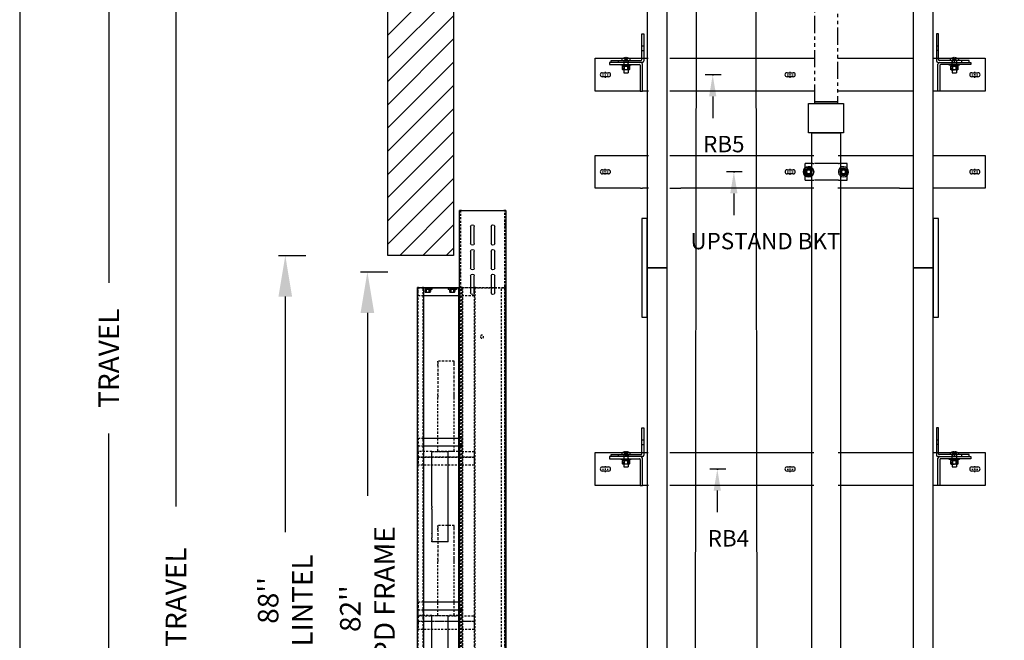
# Model space of a CAD drawing. Units: inches. Extents: x 15 to 431, y -88 to 207.
# Drawn here: x 15 to 87, y 45 to 91 of the extents above; entities that cross this region are included whole.
import ezdxf
from ezdxf.enums import TextEntityAlignment as Align

# ---------------------------------------------------------------- set-up
doc = ezdxf.new("R2010")
doc.units = ezdxf.units.IN
doc.header["$MEASUREMENT"] = 0
for name, pattern in [('CENTER', [2, 1.25, -0.25, 0.25, -0.25]), ('HIDDEN', [0.375, 0.25, -0.125]), ('PHANTOM', [2.5, 1.25, -0.25, 0.25, -0.25, 0.25, -0.25])]:
    doc.linetypes.add(name, pattern=pattern)
for name, color, linetype in [('AM_HID', 7, 'HIDDEN'), ('AM_VIS', 7, 'Continuous'), ('CEN', 1, 'CENTER'), ('CUTLINE', 6, 'Continuous'), ('DIM', 3, 'Continuous'), ('HATCH', 5, 'Continuous'), ('PHANTOM', 4, 'PHANTOM')]:
    doc.layers.add(name, color=color, linetype=linetype)
doc.styles.add('PLAN_STYLE', font='txt.shx', dxfattribs={"height": 1.5})
doc.dimstyles.new('IMPERIAL_PL', dxfattribs={"dimtxt": 1.5, "dimasz": 3, "dimexe": 1.5, "dimexo": 1, "dimgap": 1, "dimtad": 0, "dimtih": 1, "dimtoh": 1, "dimdec": 4, "dimzin": 0, "dimdsep": 46, "dimlunit": 5, "dimtxsty": 'PLAN_STYLE', "dimcen": 0.09, "dimadec": 0, "dimazin": 0, "dimtfac": 1, "dimtdec": 4, "dimtofl": 0, "dimtmove": 0, "dimatfit": 3, "dimfxl": 0, "dimfrac": 2, "dimtolj": 1, "dimtzin": 0, "dimarcsym": 0})

# ---------------------------------------------------------------- blocks, each defined once
blk = doc.blocks.new('*D34')
at = {"layer": 'DEFPOINTS', "color": 0, "linetype": 'Continuous'}
for p in [(39.014, 72.086), (40.514, 72.086), (39.014, 22.886)]:
    blk.add_point(p, dxfattribs=at)
at = {"layer": 'DIM', "color": 0, "linetype": 'Continuous', "lineweight": -2}
for p, q in [((40.014, 72.086), (42.014, 72.086)), ((40.514, 69.086), (40.514, 55.736)), ((40.514, 25.886), (40.514, 39.236)), ((40.014, 22.886), (42.014, 22.886))]:
    blk.add_line(p, q, dxfattribs=at)
at = {"layer": 'DIM', "color": 0, "linetype": 'Continuous'}
for points in [[(40.014, 69.086), (41.014, 69.086), (40.514, 72.086)], [(40.014, 25.886), (41.014, 25.886), (40.514, 22.886)]]:
    blk.add_solid(points, dxfattribs=at)
at = {"layer": 'DIM', "color": 0, "linetype": 'Continuous', "insert": (40.514, 47.486), "char_height": 1.5, "attachment_point": 5, "rotation": 89.95437, "style": 'PLAN_STYLE'}
blk.add_mtext("\\A1;82''\\P2SPD FRAME", dxfattribs=at)
blk = doc.blocks.new('*D35')
at = {"layer": 'DEFPOINTS', "color": 0, "linetype": 'Continuous'}
for p in [(33.014, 73.286), (34.514, 73.286), (33.014, 22.886)]:
    blk.add_point(p, dxfattribs=at)
at = {"layer": 'DIM', "color": 0, "linetype": 'Continuous', "lineweight": -2}
for p, q in [((34.014, 73.286), (36.014, 73.286)), ((34.514, 70.286), (34.514, 53.086)), ((34.514, 25.886), (34.514, 43.086)), ((34.014, 22.886), (36.014, 22.886))]:
    blk.add_line(p, q, dxfattribs=at)
at = {"layer": 'DIM', "color": 0, "linetype": 'Continuous'}
for points in [[(34.014, 70.286), (35.014, 70.286), (34.514, 73.286)], [(34.014, 25.886), (35.014, 25.886), (34.514, 22.886)]]:
    blk.add_solid(points, dxfattribs=at)
at = {"layer": 'DIM', "color": 0, "linetype": 'Continuous', "insert": (34.514, 48.086), "char_height": 1.5, "attachment_point": 5, "rotation": 89.95437, "style": 'PLAN_STYLE'}
blk.add_mtext("\\A1;88''\\PLINTEL", dxfattribs=at)
blk = doc.blocks.new('2SPD_ELEV_C')
at = {"layer": 'AM_HID'}
for p, q in [((-6.25, -1.88), (-6.25, 89.49)), ((-0.84, 89.49), (-0.84, -1.88)), ((-6.25, 88.09), (-6.37, 88.09)), ((-6.25, 87.65), (-6.37, 87.65)), ((-0.72, 88.09), (-0.84, 88.09)), ((-0.72, 87.65), (-0.84, 87.65)), ((-6.25, 82.09), (-6.37, 82.09)), ((-6.25, 81.65), (-6.37, 81.65)), ((-0.72, 82.09), (-0.84, 82.09)), ((-0.72, 81.65), (-0.84, 81.65)), ((-6.34, 80.12), (-6.34, 0.12)), ((-6.34, 80.12), (-6.22, 80.12)), ((-6.28, 0.12), (-6.28, 80.12)), ((-6.25, 80.05), (-6.25, 80.12)), ((-2.5, 80.05), (-6.25, 80.05)), ((-5.02, 80.12), (-6.22, 80.12)), ((-5.84, 0.12), (-5.84, 80.12)), ((-4.88, 80.12), (-4.88, 80.05)), ((-2.66, 80.12), (-4.58, 80.12)), ((-3.88, 80.12), (-3.88, 80.05)), ((-2.66, 80.12), (-2.59, 80.12)), ((-2.59, 80.12), (-2.59, 0.12)), ((-2.59, 80.12), (-2.52, 80.12)), ((-2.53, 0.12), (-2.53, 80.12)), ((-2.5, 79.97), (-2.5, 80.12)), ((-2.5, 80.05), (-1, 80.05)), ((-2.5, 79.97), (-2.5, 79.12)), ((-1.09, 80.12), (-2.08, 80.12)), ((-1.09, 80.12), (-1.09, 0.12)), ((-1.09, 80.12), (-0.97, 80.12)), ((-1.03, 0.12), (-1.03, 80.12)), ((-1, 80.12), (-1, 80.05)), ((-0.59, 80.05), (-1, 80.05)), ((-1, 79.97), (-1, 80.05)), ((-1, 79.97), (-1, 79.12)), ((-0.72, 80.12), (-0.97, 80.12)), ((-0.34, 80.12), (-0.34, 80.05)), ((-0.34, 79.94), (0.16, 79.94)), ((-0.34, 79.94), (-0.34, 79.87)), ((-0.34, 79.87), (0.16, 79.87)), ((-0.19, 80.12), (-0.19, 80.05)), ((-0.17, 79.86), (-0.09, 79.86)), ((-0.17, 79.86), (-0.17, 79.56)), ((-0.13, 79.54), (-0.17, 79.56)), ((-0.13, 79.86), (-0.13, 79.87)), ((-0.09, 79.54), (-0.13, 79.54)), ((-0.09, 79.86), (-0.01, 79.86)), ((0.16, 79.54), (-0.09, 79.54)), ((-0.05, 79.94), (-0.05, 79.87)), ((-0.03, 79.54), (-0.03, 79.87)), ((-0.01, 79.86), (-0.01, 79.56)), ((-0.01, 79.86), (0.16, 79.86)), ((0.16, 79.94), (0.66, 79.94)), ((0.16, 79.87), (0.66, 79.87)), ((0.16, 79.86), (0.32, 79.86)), ((0.4, 79.54), (0.16, 79.54)), ((0.32, 79.86), (0.32, 79.56)), ((0.32, 79.86), (0.4, 79.86)), ((0.34, 79.54), (0.34, 79.87)), ((0.36, 79.94), (0.36, 79.87)), ((0.4, 79.86), (0.48, 79.86)), ((0.44, 79.54), (0.4, 79.54)), ((0.44, 79.86), (0.44, 79.87)), ((0.44, 79.54), (0.48, 79.56)), ((0.48, 79.86), (0.48, 79.56)), ((0.66, 80.12), (0.66, 80.05)), ((0.66, 79.94), (0.66, 79.87)), ((2.66, 80.12), (2.66, 80.05)), ((2.66, 79.94), (3.16, 79.94)), ((2.66, 79.94), (2.66, 79.87)), ((2.66, 79.87), (3.16, 79.87)), ((2.83, 79.86), (2.83, 79.56)), ((2.83, 79.86), (2.91, 79.86)), ((2.87, 79.54), (2.83, 79.56)), ((2.87, 79.86), (2.87, 79.87)), ((2.91, 79.54), (2.87, 79.54)), ((2.91, 79.86), (2.99, 79.86)), ((3.16, 79.54), (2.91, 79.54)), ((2.95, 79.94), (2.95, 79.87)), ((2.97, 79.54), (2.97, 79.87)), ((2.99, 79.86), (2.99, 79.56)), ((2.99, 79.86), (3.16, 79.86)), ((3.16, 79.94), (3.66, 79.94)), ((3.16, 79.87), (3.66, 79.87)), ((3.16, 79.86), (3.32, 79.86)), ((3.4, 79.54), (3.16, 79.54)), ((3.32, 79.86), (3.32, 79.56)), ((3.32, 79.86), (3.4, 79.86)), ((3.34, 79.54), (3.34, 79.87)), ((3.36, 79.94), (3.36, 79.87)), ((3.4, 79.86), (3.48, 79.86)), ((3.44, 79.54), (3.4, 79.54)), ((3.44, 79.86), (3.44, 79.87)), ((3.44, 79.54), (3.48, 79.56)), ((3.48, 79.86), (3.48, 79.56)), ((4.31, 80.05), (3.66, 80.05)), ((3.72, 0.12), (3.72, 80.12)), ((4.31, 80.05), (4.31, 80.12)), ((4.31, 80.05), (4.31, 79.97)), ((4.31, 79.12), (4.31, 79.97)), ((4.34, 80.12), (4.34, 0.12)), ((-1, 79.12), (-2.5, 79.12)), ((-0.59, 79.12), (-1, 79.12)), ((4.31, 79.12), (3.66, 79.12)), ((-0.09, 71.12), (1.91, 71.12)), ((-0.09, 71.01), (-0.09, 71.12)), ((-0.09, 70.75), (-0.09, 71.01)), ((1.91, 71.01), (1.91, 71.12)), ((1.91, 71.01), (1.91, 70.75)), ((-0.09, 70.61), (-0.09, 70.75)), ((-0.09, 70.14), (-0.09, 70.61)), ((-0.09, 70.13), (-0.09, 70.14)), ((-0.09, 69.62), (-0.09, 70.13)), ((-0.09, 69.61), (-0.09, 69.62)), ((-0.09, 69.14), (-0.09, 69.61)), ((1.91, 70.61), (1.91, 70.75)), ((1.91, 70.61), (1.91, 70.14)), ((1.91, 70.13), (1.91, 70.14)), ((1.91, 70.13), (1.91, 69.62)), ((1.91, 69.61), (1.91, 69.62)), ((1.91, 69.61), (1.91, 69.14)), ((-0.09, 69.13), (-0.09, 69.14)), ((-0.09, 68.62), (-0.09, 69.13)), ((-0.09, 68.61), (-0.09, 68.62)), ((-0.09, 68.14), (-0.09, 68.61)), ((1.91, 69.13), (1.91, 69.14)), ((1.91, 69.13), (1.91, 68.62)), ((1.91, 68.61), (1.91, 68.62)), ((1.91, 68.61), (1.91, 68.14)), ((-0.09, 68.13), (-0.09, 68.14)), ((-0.09, 67.62), (-0.09, 68.13)), ((-0.09, 67.61), (-0.09, 67.62)), ((-0.09, 67.14), (-0.09, 67.61)), ((1.91, 68.13), (1.91, 68.14)), ((1.91, 68.13), (1.91, 67.62)), ((1.91, 67.61), (1.91, 67.62)), ((1.91, 67.61), (1.91, 67.14)), ((-0.09, 67), (-0.09, 67.14)), ((-0.09, 66.74), (-0.09, 67)), ((-0.09, 60.22), (-0.09, 66.74)), ((1.91, 67), (1.91, 67.14)), ((1.91, 67), (1.91, 66.74)), ((1.91, 60.22), (1.91, 66.74)), ((-0.59, 61.78), (-1, 61.78)), ((-1, 60.87), (-1, 61.78)), ((4.31, 61.78), (3.66, 61.78)), ((4.31, 61.78), (4.31, 60.87)), ((-1, 60.12), (-2.5, 60.12)), ((-2.5, 60.08), (-2.5, 60.12)), ((-2.5, 60.08), (-2.5, 59.52)), ((-1, 60.78), (-1, 60.87)), ((4.31, 60.83), (-1, 60.83)), ((-1, 60.78), (-0.59, 60.78)), ((-1, 60.73), (-1, 60.78)), ((-1, 60.12), (-1, 60.73)), ((-1, 60.12), (0.66, 60.12)), ((-0.09, 60.17), (-0.09, 60.22)), ((1.91, 60.17), (-0.09, 60.17)), ((-0.09, 60.12), (-0.09, 60.17)), ((2.66, 60.12), (0.66, 60.12)), ((0.66, 60.11), (0.66, 60.12)), ((0.66, 60.08), (2.66, 60.08)), ((1.91, 60.22), (1.91, 60.17)), ((1.91, 60.17), (1.91, 60.12)), ((2.66, 60.12), (4.31, 60.12)), ((2.66, 60.12), (2.66, 60.11)), ((3.66, 60.78), (4.31, 60.78)), ((4.31, 60.87), (4.31, 60.78)), ((4.31, 60.78), (4.31, 60.73)), ((4.31, 60.12), (4.31, 60.73)), ((4.31, 60.12), (4.31, 60.08)), ((4.31, 60.08), (4.31, 59.52)), ((-2.5, 59.42), (-2.5, 59.52)), ((4.31, 59.47), (-2.5, 59.47)), ((-2.5, 59.42), (4.31, 59.42)), ((-2.5, 59.37), (-2.5, 59.42)), ((-2.5, 59.37), (-2.5, 58.47)), ((4.31, 59.52), (4.31, 59.42)), ((4.31, 59.42), (4.31, 59.37)), ((4.31, 59.37), (4.31, 58.47)), ((-2.5, 58.47), (4.31, 58.47)), ((-0.09, 51.12), (1.91, 51.12)), ((-0.09, 51.01), (-0.09, 51.12)), ((-0.09, 50.75), (-0.09, 51.01)), ((-0.09, 50.61), (-0.09, 50.75)), ((-0.09, 50.14), (-0.09, 50.61)), ((1.91, 51.01), (1.91, 51.12)), ((1.91, 51.01), (1.91, 50.75)), ((1.91, 50.61), (1.91, 50.75)), ((1.91, 50.61), (1.91, 50.14)), ((-0.09, 50.13), (-0.09, 50.14)), ((-0.09, 49.62), (-0.09, 50.13)), ((-0.09, 49.61), (-0.09, 49.62)), ((-0.09, 49.14), (-0.09, 49.61)), ((1.91, 50.13), (1.91, 50.14)), ((1.91, 50.13), (1.91, 49.62)), ((1.91, 49.61), (1.91, 49.62)), ((1.91, 49.61), (1.91, 49.14)), ((-0.09, 49.13), (-0.09, 49.14)), ((-0.09, 48.62), (-0.09, 49.13)), ((-0.09, 48.61), (-0.09, 48.62)), ((-0.09, 48.14), (-0.09, 48.61)), ((-0.09, 48.13), (-0.09, 48.14)), ((-0.09, 47.62), (-0.09, 48.13)), ((1.91, 49.13), (1.91, 49.14)), ((1.91, 49.13), (1.91, 48.62)), ((1.91, 48.61), (1.91, 48.62)), ((1.91, 48.61), (1.91, 48.14)), ((1.91, 48.13), (1.91, 48.14)), ((1.91, 48.13), (1.91, 47.62)), ((-0.09, 47.61), (-0.09, 47.62)), ((-0.09, 47.14), (-0.09, 47.61)), ((-0.09, 47), (-0.09, 47.14)), ((-0.09, 46.74), (-0.09, 47)), ((1.91, 47.61), (1.91, 47.62)), ((1.91, 47.61), (1.91, 47.14)), ((1.91, 47), (1.91, 47.14)), ((1.91, 47), (1.91, 46.74)), ((-0.09, 40.22), (-0.09, 46.74)), ((1.91, 40.22), (1.91, 46.74)), ((-0.59, 41.83), (-1, 41.83)), ((-1, 40.92), (-1, 41.83)), ((-1, 40.83), (-1, 40.92)), ((4.31, 40.87), (-1, 40.87)), ((-1, 40.83), (-0.59, 40.83)), ((-1, 40.78), (-1, 40.83)), ((4.31, 41.83), (3.66, 41.83)), ((3.66, 40.83), (4.31, 40.83)), ((4.31, 41.83), (4.31, 40.92)), ((4.31, 40.92), (4.31, 40.83)), ((4.31, 40.83), (4.31, 40.78)), ((-0.09, 40.12), (-2.5, 40.12)), ((-2.5, 40.08), (-2.5, 40.12)), ((-2.5, 40.08), (-2.5, 39.52)), ((-1, 40.17), (-1, 40.78)), ((-1, 40.17), (0.66, 40.17)), ((-0.09, 40.17), (-0.09, 40.22)), ((-0.09, 40.12), (-0.09, 40.17)), ((0.66, 40.12), (-0.09, 40.12)), ((2.66, 40.17), (0.66, 40.17)), ((0.66, 40.16), (0.66, 40.17)), ((0.66, 40.12), (2.66, 40.12)), ((1.91, 40.22), (1.91, 40.17)), ((1.91, 40.17), (1.91, 40.12)), ((2.66, 40.17), (4.31, 40.17)), ((2.66, 40.17), (2.66, 40.16)), ((4.31, 40.12), (2.66, 40.12)), ((4.31, 40.17), (4.31, 40.78)), ((4.31, 40.12), (4.31, 40.08)), ((4.31, 40.08), (4.31, 39.52)), ((-2.5, 39.42), (-2.5, 39.52)), ((4.31, 39.47), (-2.5, 39.47)), ((-2.5, 39.42), (4.31, 39.42)), ((-2.5, 39.37), (-2.5, 39.42)), ((-2.5, 39.37), (-2.5, 38.47)), ((-2.5, 38.47), (4.31, 38.47)), ((4.31, 39.52), (4.31, 39.42)), ((4.31, 39.42), (4.31, 39.37)), ((4.31, 39.37), (4.31, 38.47))]:
    blk.add_line(p, q, dxfattribs=at)
for points in [[(-0.09, 79.54), (-0.17, 79.56)], [(-0.01, 79.56), (-0.09, 79.54)], [(0.16, 79.54), (-0.01, 79.56)], [(0.32, 79.56), (0.16, 79.54)], [(0.4, 79.54), (0.32, 79.56)], [(0.48, 79.56), (0.4, 79.54)], [(2.91, 79.54), (2.83, 79.56)], [(2.99, 79.56), (2.91, 79.54)], [(3.16, 79.54), (2.99, 79.56)], [(3.32, 79.56), (3.16, 79.54)], [(3.4, 79.54), (3.32, 79.56)], [(3.48, 79.56), (3.4, 79.54)]]:
    blk.add_lwpolyline(points, dxfattribs=at)
blk.add_circle((-3.47, 74.12), 0.187, dxfattribs=at)
at = {"layer": 'AM_VIS'}
for p, q in [((-6.37, 89.49), (-6.37, -1.88)), ((-6.37, 89.49), (-6.13, 89.49)), ((-0.96, 89.49), (-6.13, 89.49)), ((-0.96, 89.49), (-0.72, 89.49)), ((-0.72, 12.12), (-0.72, 89.49)), ((-5.02, 85.46), (-5.02, 87.53)), ((-4.58, 87.53), (-4.58, 85.46)), ((-2.52, 85.46), (-2.52, 87.53)), ((-2.08, 87.53), (-2.08, 85.46)), ((-5.02, 82.46), (-5.02, 84.53)), ((-4.58, 84.53), (-4.58, 82.46)), ((-2.52, 82.46), (-2.52, 84.53)), ((-2.08, 84.53), (-2.08, 82.46)), ((-5.02, 79.46), (-5.02, 81.53)), ((-4.58, 81.53), (-4.58, 79.46)), ((-2.52, 79.46), (-2.52, 81.53)), ((-2.08, 81.53), (-2.08, 79.46)), ((-4.58, 80.12), (-5.02, 80.12)), ((-2.52, 80.12), (-2.47, 80.12)), ((-2.08, 80.12), (-2.47, 80.12)), ((-0.59, 80.12), (-0.72, 80.12)), ((-0.59, 80.12), (-0.59, 12.12)), ((3.66, 80.12), (-0.59, 80.12)), ((3.66, 80.05), (-0.59, 80.05)), ((3.66, 80.12), (3.66, 0.12)), ((3.66, 80.12), (3.78, 80.12)), ((4.28, 80.12), (3.78, 80.12)), ((4.28, 80.12), (4.41, 80.12)), ((4.41, 0.12), (4.41, 80.12)), ((3.66, 79.12), (-0.59, 79.12)), ((3.66, 61.78), (-0.59, 61.78)), ((-0.59, 60.78), (3.66, 60.78)), ((0.66, 60.03), (0.66, 60.11)), ((0.66, 53.5), (0.66, 60.03)), ((2.66, 60.11), (2.66, 60.03)), ((2.66, 53.5), (2.66, 60.03)), ((0.66, 53.27), (0.66, 53.5)), ((0.66, 53.13), (0.66, 53.27)), ((0.66, 52.62), (0.66, 53.13)), ((2.66, 53.5), (2.66, 53.27)), ((2.66, 53.13), (2.66, 53.27)), ((2.66, 53.13), (2.66, 52.62)), ((0.66, 52.61), (0.66, 52.62)), ((0.66, 52.14), (0.66, 52.61)), ((0.66, 52.13), (0.66, 52.14)), ((0.66, 51.62), (0.66, 52.13)), ((0.66, 51.61), (0.66, 51.62)), ((0.66, 51.14), (0.66, 51.61)), ((2.66, 52.61), (2.66, 52.62)), ((2.66, 52.61), (2.66, 52.14)), ((2.66, 52.13), (2.66, 52.14)), ((2.66, 52.13), (2.66, 51.62)), ((2.66, 51.61), (2.66, 51.62)), ((2.66, 51.61), (2.66, 51.14)), ((0.66, 51.13), (0.66, 51.14)), ((0.66, 50.62), (0.66, 51.13)), ((0.66, 50.61), (0.66, 50.62)), ((0.66, 50.14), (0.66, 50.61)), ((2.66, 51.13), (2.66, 51.14)), ((2.66, 51.13), (2.66, 50.62)), ((2.66, 50.61), (2.66, 50.62)), ((2.66, 50.61), (2.66, 50.14)), ((0.66, 50.13), (0.66, 50.14)), ((0.66, 49.62), (0.66, 50.13)), ((0.66, 49.48), (0.66, 49.62)), ((0.66, 49.25), (0.66, 49.48)), ((0.66, 49.12), (0.66, 49.25)), ((2.66, 50.13), (2.66, 50.14)), ((2.66, 50.13), (2.66, 49.62)), ((2.66, 49.48), (2.66, 49.62)), ((2.66, 49.48), (2.66, 49.25)), ((2.66, 49.12), (2.66, 49.25)), ((0.66, 49.12), (2.66, 49.12)), ((3.66, 41.83), (-0.59, 41.83)), ((-0.59, 40.83), (3.66, 40.83)), ((0.66, 40.08), (0.66, 40.16)), ((0.66, 33.55), (0.66, 40.08)), ((2.66, 40.16), (2.66, 40.08)), ((2.66, 33.55), (2.66, 40.08))]:
    blk.add_line(p, q, dxfattribs=at)
for centre, start, end in [((-4.8, 87.53), 360, 180), ((-2.3, 87.53), 360, 180), ((-4.8, 85.46), 180, 360), ((-2.3, 85.46), 180, 360), ((-4.8, 84.53), 0, 180), ((-2.3, 84.53), 0, 180), ((-4.8, 82.46), 180, 0), ((-4.8, 81.53), 0, 180), ((-2.3, 82.46), 180, 360), ((-2.3, 81.53), 360, 180), ((-4.8, 79.46), 180, 360), ((-2.3, 79.46), 180, 360)]:
    blk.add_arc(centre, 0.218, start, end, dxfattribs=at)
blk = doc.blocks.new('*D40')
at = {"layer": 'DEFPOINTS', "color": 0, "linetype": 'Continuous'}
for p in [(26.52, 108.686), (30.614, 108.686), (30.614, -34.714)]:
    blk.add_point(p, dxfattribs=at)
at = {"layer": 'DIM', "color": 0, "linetype": 'Continuous', "lineweight": -2}
for p, q in [((29.614, 108.686), (25.02, 108.686)), ((26.52, 105.686), (26.52, 54.942)), ((26.52, -31.714), (26.52, 34.942)), ((29.614, -34.714), (25.02, -34.714))]:
    blk.add_line(p, q, dxfattribs=at)
at = {"layer": 'DIM', "color": 0, "linetype": 'Continuous'}
for points in [[(26.02, 105.686), (27.02, 105.686), (26.52, 108.686)], [(26.02, -31.714), (27.02, -31.714), (26.52, -34.714)]]:
    blk.add_solid(points, dxfattribs=at)
at = {"layer": 'DIM', "color": 0, "linetype": 'Continuous', "insert": (26.52, 44.942), "char_height": 1.5, "attachment_point": 5, "rotation": 89.95437, "style": 'PLAN_STYLE'}
blk.add_mtext('\\A1;TOTAL TRAVEL', dxfattribs=at)
blk = doc.blocks.new('*D41')
at = {"layer": 'DEFPOINTS', "color": 0, "linetype": 'Continuous'}
for p in [(21.614, 108.686), (22.514, 108.686), (22.514, 22.886)]:
    blk.add_point(p, dxfattribs=at)
at = {"layer": 'DIM', "color": 0, "linetype": 'Continuous', "lineweight": -2}
for p, q in [((21.514, 108.686), (20.114, 108.686)), ((21.614, 105.686), (21.614, 71.286)), ((21.614, 25.886), (21.614, 60.286)), ((21.514, 22.886), (20.114, 22.886))]:
    blk.add_line(p, q, dxfattribs=at)
at = {"layer": 'DIM', "color": 0, "linetype": 'Continuous'}
for points in [[(21.114, 105.686), (22.114, 105.686), (21.614, 108.686)], [(21.114, 25.886), (22.114, 25.886), (21.614, 22.886)]]:
    blk.add_solid(points, dxfattribs=at)
at = {"layer": 'DIM', "color": 0, "linetype": 'Continuous', "insert": (21.614, 65.786), "char_height": 1.5, "attachment_point": 5, "rotation": 89.95437, "style": 'PLAN_STYLE'}
blk.add_mtext('\\A1;TRAVEL', dxfattribs=at)
blk = doc.blocks.new('JACK_BRACKET_NEW')
at = {"linetype": 'Continuous'}
for p, q in [((-19.02, 2), (-17.69, 2)), ((8.94, 2), (10.57, 2)), ((-19.02, -2), (-17.69, -2)), ((8.94, -2), (10.57, -2))]:
    blk.add_line(p, q, dxfattribs=at)
for points in [[(-28.12, 2, 0), (-24.76, 2, 0)], [(-28.12, -2, 0), (-28.12, 2, 0)], [(-24.76, 2, 0), (-23.99, 2, 0)], [(-23.99, 2, 0), (-22.44, 2, 0)], [(-22.44, 2, 0), (-22.19, 2, 0)], [(-22.19, 2, 0), (-21.64, 2, 0)], [(-17.69, 2, 0), (-1.49, 2, 0)], [(1.46, 2, 0), (8.94, 2, 0)], [(13.04, 2, 0), (13.44, 2, 0)], [(13.44, 2, 0), (13.69, 2, 0)], [(13.69, 2, 0), (15.24, 2, 0)], [(15.24, 2, 0), (16.01, 2, 0)], [(16.01, 2, 0), (19.38, 2, 0)], [(19.38, 2, 0), (19.38, -2, 0)], [(-27.25, 0.25, 0), (-26.5, 0.25, 0)], [(-4.75, 0.25, 0), (-4, 0.25, 0)], [(-1.63, 1, 0), (-2.56, 1, 0)], [(-2.56, 0.45, 0), (-2.56, 1, 0)], [(-2.56, -0.45, 0), (-2.56, 0.45, 0)], [(-2.45, 0.19, 0), (-2.56, 0, 0)], [(-2.45, 0.19, 0), (-2.56, 0, 0)], [(-2.34, 0.37, 0), (-2.45, 0.19, 0)], [(-2.34, 0.37, 0), (-2.45, 0.19, 0)], [(-2.12, 0.37, 0), (-2.34, 0.37, 0)], [(-2.34, 0.37, 0), (-2.34, 0.37, 0)], [(-2.16, 0.37, 0), (-2.16, 0.44, 0)], [(-2.16, 0.26, 0), (-2.16, 0.37, 0)], [(-1.91, 0.37, 0), (-2.12, 0.37, 0)], [(-2.09, 0.44, 0), (-2.09, 0.37, 0)], [(-2.09, 0.37, 0), (-2.09, 0.26, 0)], [(-1.8, 0.19, 0), (-1.91, 0.37, 0)], [(-1.8, 0.19, 0), (-1.91, 0.37, 0)], [(-1.69, 0, 0), (-1.8, 0.19, 0)], [(-1.69, 0, 0), (-1.8, 0.19, 0)], [(2.56, 1, 0), (1.63, 1, 0)], [(1.8, 0.19, 0), (1.69, 0, 0)], [(1.91, 0.37, 0), (1.8, 0.19, 0)], [(2.12, 0.37, 0), (1.91, 0.37, 0)], [(2.09, 0.37, 0), (2.09, 0.44, 0)], [(2.09, 0.26, 0), (2.09, 0.37, 0)], [(2.34, 0.37, 0), (2.12, 0.37, 0)], [(2.16, 0.44, 0), (2.16, 0.37, 0)], [(2.16, 0.37, 0), (2.16, 0.26, 0)], [(2.45, 0.19, 0), (2.34, 0.37, 0)], [(2.56, 0, 0), (2.45, 0.19, 0)], [(2.56, 0.45, 0), (2.56, 1, 0)], [(2.56, -0.45, 0), (2.56, 0.45, 0)], [(17.75, 0.25, 0), (18.5, 0.25, 0)], [(-26.5, -0.25, 0), (-27.25, -0.25, 0)], [(-4, -0.25, 0), (-4.75, -0.25, 0)], [(-2.56, 0, 0), (-2.45, -0.19, 0)], [(-2.56, 0, 0), (-2.45, -0.19, 0)], [(-2.56, -1, 0), (-2.56, -0.45, 0)], [(-2.56, -1, 0), (-1.63, -1, 0)], [(-2.45, -0.19, 0), (-2.34, -0.38, 0)], [(-2.45, -0.19, 0), (-2.34, -0.38, 0)], [(-2.34, -0.38, 0), (-2.12, -0.38, 0)], [(-2.34, -0.38, 0), (-2.34, -0.38, 0)], [(-2.12, -0.38, 0), (-1.91, -0.38, 0)], [(-1.91, -0.38, 0), (-1.8, -0.19, 0)], [(-1.91, -0.38, 0), (-1.8, -0.19, 0)], [(-1.8, -0.19, 0), (-1.69, 0, 0)], [(-1.8, -0.19, 0), (-1.69, 0, 0)], [(1.63, -1, 0), (2.56, -1, 0)], [(1.69, 0, 0), (1.8, -0.19, 0)], [(1.8, -0.19, 0), (1.91, -0.38, 0)], [(1.91, -0.38, 0), (2.12, -0.38, 0)], [(2.12, -0.38, 0), (2.34, -0.38, 0)], [(2.34, -0.38, 0), (2.45, -0.19, 0)], [(2.45, -0.19, 0), (2.56, 0, 0)], [(2.56, -1, 0), (2.56, -0.45, 0)], [(18.5, -0.25, 0), (17.75, -0.25, 0)], [(-22.62, -2, 0), (-28.12, -2, 0)], [(-22.62, -2, 0), (-22.38, -2, 0)], [(-21.64, -2, 0), (-22.38, -2, 0)], [(-1.48, -2, 0), (-17.69, -2, 0)], [(8.94, -2, 0), (1.45, -2, 0)], [(13.62, -2, 0), (13.04, -2, 0)], [(13.88, -2, 0), (13.62, -2, 0)], [(19.38, -2, 0), (13.88, -2, 0)]]:
    blk.add_polyline3d(points)
for centre, radius in [((-2.13, 0), 0.625), ((-2.12, 0), 0.281), ((-2.13, 0), 0.281), ((-2.12, 0), 0.266), ((-2.13, 0), 0.266), ((-2.13, 0), 0.25), ((2.12, 0), 0.281), ((2.12, 0), 0.266), ((2.12, 0), 0.25)]:
    blk.add_circle(centre, radius)
for centre, radius, start, end in [((-27.25, 0, -3.56), 0.25, 90, 270), ((-26.5, 0, -3.56), 0.25, 270, 90), ((-4.75, 0, -3.56), 0.25, 90, 270), ((-4, 0, -3.56), 0.25, 270, 90), ((-2.12, 0, -1.06), 0.625, 6.0885, 270), ((-2.12, 0, -0.93), 0.436, 94.0831, 85.9169), ((-2.13, 0, -1.53), 0.433, 179.9971, 180.0029), ((-2.12, 0, -0.53), 0.433, 179.9971, 180.0029), ((-2.13, 0, -1.51), 0.375, 150, 210), ((-2.12, 0, -0.5), 0.375, 150, 210), ((-2.13, 0, -1.51), 0.375, 90, 150), ((-2.12, 0, -0.5), 0.375, 90, 150), ((-2.12, 0, -0.93), 0.259, 96.8921, 83.1079), ((-2.12, 0, -0.5), 0.25, 90.0539, 269.9461), ((-2.13, 0, -1.53), 0.433, 119.9971, 120.0029), ((-2.12, 0, -0.53), 0.433, 119.9971, 120.0029), ((-2.13, 0, -1.51), 0.375, 30, 90), ((-2.12, 0, -0.5), 0.375, 30, 90), ((-2.12, 0, -0.5), 0.25, 269.9461, 90), ((-2.12, 0, -0.5), 0.25, 90, 90.0539), ((-2.13, 0, -1.53), 0.433, 59.9971, 60.0029), ((-2.12, 0, -0.53), 0.433, 59.9971, 60.0029), ((-2.13, 0, -1.51), 0.375, 330, 30), ((-2.12, 0, -0.5), 0.375, 330, 30), ((-2.13, 0, -1.53), 0.433, 359.9971, 0.0029), ((-2.12, 0, -0.53), 0.433, 359.9971, 0.0029), ((-2.12, 0, -1.06), 0.625, 353.9115, 6.0885), ((2.12, 0, -1.06), 0.625, 270, 173.9115), ((2.12, 0, -1.06), 0.625, 173.9115, 186.0885), ((2.12, 0, -0.93), 0.436, 94.0831, 85.9169), ((2.12, 0, -0.53), 0.433, 179.9971, 180.0029), ((2.12, 0, -0.5), 0.375, 150, 210), ((2.12, 0, -0.5), 0.375, 90, 150), ((2.12, 0, -0.93), 0.259, 96.8921, 83.1079), ((2.12, 0, -0.53), 0.433, 119.9971, 120.0029), ((2.12, 0, -0.5), 0.375, 30, 90), ((2.12, 0, -0.53), 0.433, 59.9971, 60.0029), ((2.12, 0, -0.5), 0.375, 330, 30), ((2.12, 0, -0.53), 0.433, 359.9971, 0.0029), ((17.75, 0, -3.56), 0.25, 90, 270), ((18.5, 0, -3.56), 0.25, 270, 90), ((-2.13, 0, -1.51), 0.375, 210, 270), ((-2.12, 0, -0.5), 0.375, 210, 270), ((-2.13, 0, -1.53), 0.433, 239.9971, 240.0029), ((-2.12, 0, -0.53), 0.433, 239.9971, 240.0029), ((-2.13, 0, -1.51), 0.375, 270, 330), ((-2.12, 0, -1.06), 0.625, 270, 353.9115), ((-2.12, 0, -0.5), 0.375, 270, 330), ((-2.13, 0, -1.53), 0.433, 299.9971, 300.0029), ((-2.12, 0, -0.53), 0.433, 299.9971, 300.0029), ((2.12, 0, -1.06), 0.625, 186.0885, 270), ((2.12, 0, -0.5), 0.375, 210, 270), ((2.12, 0, -0.53), 0.433, 239.9971, 240.0029), ((2.12, 0, -0.5), 0.375, 270, 330), ((2.12, 0, -0.53), 0.433, 299.9971, 300.0029)]:
    blk.add_arc(centre, radius, start, end)
at = {"extrusion": (-1.2154e-16, -1, 2.22045e-16)}
for centre, radius, start, end in [((-1.63, -1.03, -1), 0.125, 270, 349.0345), ((0, -1.35, -1), 1.53, 0, 158.0691), ((1.63, -1.03, -1), 0.125, 180, 259.0345), ((-1.63, -1.03, 1), 0.125, 270, 349.0345), ((0, -1.35, 1), 1.53, 0, 158.0691), ((1.63, -1.03, 1), 0.125, 180, 259.0345)]:
    blk.add_arc(centre, radius, start, end, dxfattribs=at)
at = {"layer": 'CEN', "linetype": 'CENTER'}
for p, q in [((-27.27, 0.02), (-27.12, 0.02)), ((-26.96, 0.02), (-26.85, 0.02)), ((-26.91, 0.23), (-26.91, 0.38)), ((-26.91, -0.04), (-26.91, 0.07)), ((-26.7, 0.02), (-26.55, 0.02)), ((-4.74, 0), (-4.59, 0)), ((-4.43, 0), (-4.32, 0)), ((-4.38, 0.21), (-4.38, 0.36)), ((-4.38, -0.06), (-4.38, 0.06)), ((-4.16, 0), (-4.01, 0)), ((17.76, 0.02), (17.91, 0.02)), ((18.07, 0.02), (18.18, 0.02)), ((18.12, 0.23), (18.12, 0.38)), ((18.12, -0.04), (18.12, 0.07)), ((18.34, 0.02), (18.49, 0.02)), ((-26.91, -0.34), (-26.91, -0.19)), ((-4.38, -0.36), (-4.38, -0.21)), ((18.12, -0.34), (18.12, -0.19))]:
    blk.add_line(p, q, dxfattribs=at)
blk = doc.blocks.new('RAIL_BRKT')
at = {"layer": 'AM_HID'}
for p, q in [((-18.06, 3.54), (-17.81, 3.54)), ((-18.06, 2.98), (-17.81, 2.98)), ((17.81, 3.54), (18.06, 3.54)), ((18.06, 2.98), (17.81, 2.98)), ((-20.91, 1.51), (-20.91, 1.76)), ((-20.38, 2.01), (-19.62, 2.01)), ((-20.31, 2.04), (-20.05, 1.72)), ((-20.28, 1.51), (-20.28, 1.26)), ((-20.27, 1.16), (-20.27, 1.26)), ((-20.25, 1.76), (-20.25, 0.6)), ((-20.05, 2.04), (-20.05, 1.72)), ((-20.05, 1.72), (-19.95, 1.72)), ((-20.05, 1.72), (-20.05, 1.66)), ((-20.05, 1.72), (-20, 1.66)), ((-20.05, 1.66), (-20, 1.66)), ((-19.95, 1.72), (-20, 1.66)), ((-20, 1.66), (-19.95, 1.66)), ((-19.95, 2.04), (-19.95, 1.72)), ((-19.69, 2.04), (-19.95, 1.72)), ((-19.95, 1.72), (-19.95, 1.66)), ((-19.75, 1.76), (-19.75, 0.6)), ((-19.73, 1.16), (-19.73, 1.26)), ((-19.72, 1.51), (-19.72, 1.76)), ((-19.72, 1.26), (-19.72, 1.51)), ((-18.06, 2.01), (-17.81, 2.01)), ((17.81, 2.01), (18.06, 2.01)), ((19.62, 2.01), (20.38, 2.01)), ((19.69, 2.04), (19.95, 1.72)), ((19.72, 1.51), (19.72, 1.76)), ((19.72, 1.26), (19.72, 1.51)), ((19.73, 1.16), (19.73, 1.26)), ((19.75, 1.76), (19.75, 0.6)), ((19.95, 2.04), (19.95, 1.72)), ((19.95, 1.72), (19.95, 1.66)), ((19.95, 1.72), (20.05, 1.72)), ((19.95, 1.72), (20, 1.66)), ((19.95, 1.66), (20, 1.66)), ((20.05, 1.72), (20, 1.66)), ((20, 1.66), (20.05, 1.66)), ((20.05, 2.04), (20.05, 1.72)), ((20.31, 2.04), (20.05, 1.72)), ((20.05, 1.72), (20.05, 1.66)), ((20.25, 1.76), (20.25, 0.6)), ((20.27, 1.16), (20.27, 1.26)), ((20.28, 1.51), (20.28, 1.26)), ((20.91, 1.51), (20.91, 1.76)), ((-20.03, 1.05), (-20.38, 1.05)), ((-20.38, 1.04), (-20.38, 1.05)), ((-20.26, 1.16), (-20.26, 1.04)), ((-20.25, 0.6), (-20.25, 1.05)), ((-19.62, 1.05), (-19.97, 1.05)), ((-19.75, 0.6), (-19.75, 1.05)), ((-19.74, 1.16), (-19.74, 1.04)), ((-19.62, 1.04), (-19.62, 1.05)), ((19.62, 1.04), (19.57, 1.01)), ((19.57, 1.01), (19.57, 1.01)), ((19.57, 0.6), (19.57, 0.63)), ((19.97, 1.05), (19.62, 1.05)), ((19.62, 1.04), (19.62, 1.05)), ((19.74, 1.16), (19.74, 1.04)), ((19.75, 0.6), (19.75, 1.05)), ((19.75, 0.59), (20.25, 0.59)), ((19.78, 1.01), (19.78, 1.01)), ((19.78, 0.6), (19.78, 0.63)), ((19.78, 0.63), (19.78, 0.6)), ((20.38, 1.05), (20.03, 1.05)), ((20.22, 1.01), (20.22, 1.01)), ((20.22, 0.6), (20.22, 0.63)), ((20.22, 0.63), (20.22, 0.6)), ((20.25, 0.6), (20.25, 1.05)), ((20.26, 1.16), (20.26, 1.04)), ((20.38, 1.04), (20.38, 1.05)), ((20.38, 1.04), (20.43, 1.01)), ((20.43, 0.63), (20.43, 0.6))]:
    blk.add_line(p, q, dxfattribs=at)
for points in [[(19.57, 1.01), (19.68, 1.04)], [(19.68, 1.04), (19.78, 1.01)], [(19.78, 1.01), (20, 1.04)], [(20, 1.04), (20.22, 1.01)], [(20.22, 1.01), (20.32, 1.04)], [(20.32, 1.04), (20.43, 1.01)]]:
    blk.add_lwpolyline(points, dxfattribs=at)
at = {"layer": 'AM_VIS'}
for p, q in [((-18.06, 1.86), (-18.06, 5.01)), ((-18.06, 5.01), (-17.81, 5.01)), ((-17.81, 5.01), (-17.81, 1.71)), ((17.81, 5.01), (17.81, 1.71)), ((18.06, 5.01), (17.81, 5.01)), ((18.06, 1.86), (18.06, 5.01)), ((-23.75, 2.01), (-20.38, 2.01)), ((-23.75, -1.99), (-23.75, 2.01)), ((-22, 1.51), (-22, 1.26)), ((-18.2, 1.51), (-22, 1.51)), ((-22, 1.26), (-18.35, 1.26)), ((-21.81, 1.51), (-21.81, 1.76)), ((-21.81, 1.76), (-18.16, 1.76)), ((-20.62, 1.16), (-20.62, 1.26)), ((-20.49, 1.91), (-20.49, 1.76)), ((-20.32, 2.04), (-20.31, 2.04)), ((-20.05, 2.1), (-20.05, 2.04)), ((-19.95, 2.04), (-19.95, 2.1)), ((-19.69, 2.04), (-19.68, 2.04)), ((-19.62, 2.01), (-18.06, 2.01)), ((-19.51, 1.91), (-19.51, 1.76)), ((-19.38, 1.16), (-19.38, 1.26)), ((-18.01, 1.51), (-18.2, 1.51)), ((-18, -1.99), (-18, 1.31)), ((-17.81, 2.01), (-17.29, 2.01)), ((-14.64, 2.01), (2.9, 2.01)), ((5.83, 2.01), (14.94, 2.01)), ((17.42, 2.01), (17.81, 2.01)), ((18, -1.99), (18, 1.31)), ((18.01, 1.51), (18.2, 1.51)), ((18.06, 2.01), (19.62, 2.01)), ((21.81, 1.76), (18.16, 1.76)), ((18.2, 1.51), (22, 1.51)), ((22, 1.26), (18.35, 1.26)), ((19.38, 1.16), (19.38, 1.26)), ((19.51, 1.91), (19.51, 1.76)), ((19.68, 2.04), (19.69, 2.04)), ((19.95, 2.1), (19.95, 2.04)), ((20.05, 2.04), (20.05, 2.1)), ((20.31, 2.04), (20.32, 2.04)), ((20.38, 2.01), (23.75, 2.01)), ((20.49, 1.91), (20.49, 1.76)), ((20.62, 1.16), (20.62, 1.26)), ((21.81, 1.51), (21.81, 1.76)), ((22, 1.51), (22, 1.26)), ((23.75, 2.01), (23.75, -1.99)), ((-22.88, 0.26), (-22.12, 0.26)), ((-20, 1.16), (-20.62, 1.16)), ((-20.44, 1.16), (-20.44, 1.04)), ((-20.44, 1.04), (-20.03, 1.04)), ((-20.43, 0.63), (-20.43, 1.04)), ((-20.38, 0.6), (-20.43, 0.63)), ((-20.43, 0.63), (-20.43, 0.63)), ((-20.32, 0.6), (-20.38, 0.6)), ((-20, 0.6), (-20.32, 0.6)), ((-20.25, 0.6), (-20.25, 0.26)), ((-20.25, 0.26), (-19.75, 0.26)), ((-20.22, 1.04), (-20.22, 0.63)), ((-20.22, 0.63), (-20.22, 1.04)), ((-20.22, 0.63), (-20.22, 0.63)), ((-20.03, 1.04), (-20.03, 1.16)), ((-19.97, 1.05), (-20.03, 1.05)), ((-20.03, 1.04), (-20, 1.04)), ((-19.38, 1.16), (-20, 1.16)), ((-20, 1.04), (-19.97, 1.04)), ((-19.68, 0.6), (-20, 0.6)), ((-19.97, 1.16), (-19.97, 1.04)), ((-19.97, 1.04), (-19.56, 1.04)), ((-19.78, 1.04), (-19.78, 0.63)), ((-19.78, 0.63), (-19.78, 1.04)), ((-19.78, 0.63), (-19.78, 0.63)), ((-19.75, 0.6), (-19.75, 0.26)), ((-19.62, 0.6), (-19.68, 0.6)), ((-19.62, 0.6), (-19.57, 0.63)), ((-19.57, 1.04), (-19.57, 0.63)), ((-19.57, 0.63), (-19.57, 0.63)), ((-19.56, 1.16), (-19.56, 1.04)), ((-18.25, 1.16), (-18.25, -1.99)), ((-0.38, 0.26), (0.38, 0.26)), ((18.25, 1.16), (18.25, -1.99)), ((20, 1.16), (19.38, 1.16)), ((19.56, 1.16), (19.56, 1.04)), ((19.56, 1.04), (19.97, 1.04)), ((19.57, 0.63), (19.57, 1.04)), ((19.57, 0.63), (19.57, 0.63)), ((19.62, 0.6), (19.57, 0.63)), ((19.62, 0.6), (19.57, 0.6)), ((19.62, 0.6), (19.62, 0.59)), ((19.68, 0.6), (19.62, 0.6)), ((19.62, 0.59), (19.68, 0.59)), ((20, 0.6), (19.68, 0.6)), ((19.68, 0.59), (19.75, 0.59)), ((19.75, 0.6), (19.75, 0.26)), ((19.75, 0.26), (20.25, 0.26)), ((19.78, 1.04), (19.78, 0.63)), ((19.78, 0.63), (19.78, 1.04)), ((19.78, 0.63), (19.78, 0.63)), ((19.97, 1.04), (19.97, 1.16)), ((20.03, 1.05), (19.97, 1.05)), ((19.97, 1.04), (20, 1.04)), ((20.62, 1.16), (20, 1.16)), ((20, 1.04), (20.03, 1.04)), ((20.32, 0.6), (20, 0.6)), ((20.03, 1.16), (20.03, 1.04)), ((20.03, 1.04), (20.44, 1.04)), ((20.22, 1.04), (20.22, 0.63)), ((20.22, 0.63), (20.22, 1.04)), ((20.22, 0.63), (20.22, 0.63)), ((20.25, 0.6), (20.25, 0.26)), ((20.25, 0.59), (20.38, 0.59)), ((20.38, 0.6), (20.32, 0.6)), ((20.38, 0.6), (20.43, 0.63)), ((20.43, 0.6), (20.38, 0.6)), ((20.38, 0.6), (20.38, 0.59)), ((20.43, 1.04), (20.43, 0.63)), ((20.43, 1.01), (20.43, 1.01)), ((20.43, 0.63), (20.43, 0.63)), ((20.44, 1.16), (20.44, 1.04)), ((22.12, 0.26), (22.88, 0.26)), ((-22.12, -0.24), (-22.88, -0.24)), ((0.38, -0.24), (-0.38, -0.24)), ((22.88, -0.24), (22.12, -0.24)), ((-18.25, -1.99), (-23.75, -1.99)), ((-18.25, -1.99), (-18, -1.99)), ((-17.25, -1.99), (-18, -1.99)), ((2.9, -1.99), (-14.64, -1.99)), ((14.94, -1.99), (5.84, -1.99)), ((18, -1.99), (17.41, -1.99)), ((18.25, -1.99), (18, -1.99)), ((23.75, -1.99), (18.25, -1.99))]:
    blk.add_line(p, q, dxfattribs=at)
for points in [[(-20.32, 0.6), (-20.43, 0.63)], [(-20.22, 0.63), (-20.32, 0.6)], [(-20, 0.6), (-20.22, 0.63)], [(-19.78, 0.63), (-20, 0.6)], [(-19.68, 0.6), (-19.78, 0.63)], [(-19.57, 0.63), (-19.68, 0.6)], [(19.68, 0.6), (19.57, 0.63)], [(19.78, 0.63), (19.68, 0.6)], [(20, 0.6), (19.78, 0.63)], [(20.22, 0.63), (20, 0.6)], [(20.32, 0.6), (20.22, 0.63)], [(20.43, 0.63), (20.32, 0.6)]]:
    blk.add_lwpolyline(points, dxfattribs=at)
for centre, radius, start, end in [((-20.44, 1.91), 0.055, 126.0571, 180), ((-20, 1.31), 0.8, 113.188, 126.0571), ((-20, 1.31), 0.798, 93.7348, 113.1528), ((-20, 1.31), 0.798, 66.8472, 86.2652), ((-20, 1.31), 0.8, 53.9429, 66.812), ((-19.56, 1.91), 0.055, 0, 53.9429), ((-18.35, 1.16), 0.1, 0, 90), ((-18.2, 1.31), 0.2, 0, 90), ((-18.16, 1.86), 0.1, 270, 0), ((-18.01, 1.71), 0.2, 270, 0), ((18.01, 1.71), 0.2, 180, 270), ((18.2, 1.31), 0.2, 90, 180), ((18.16, 1.86), 0.1, 180, 270), ((18.35, 1.16), 0.1, 90, 180), ((19.56, 1.91), 0.055, 126.0571, 180), ((20, 1.31), 0.8, 113.188, 126.0571), ((20, 1.31), 0.798, 93.7348, 113.1528), ((20, 1.31), 0.798, 66.8472, 86.2652), ((20, 1.31), 0.8, 53.9429, 66.812), ((20.44, 1.91), 0.055, 0, 53.9429), ((-22.88, 0.01), 0.25, 90, 270), ((-22.12, 0.01), 0.25, 270, 90), ((-0.38, 0.01), 0.25, 90, 270), ((0.38, 0.01), 0.25, 270, 90), ((22.12, 0.01), 0.25, 90, 270), ((22.88, 0.01), 0.25, 270, 90)]:
    blk.add_arc(centre, radius, start, end, dxfattribs=at)
for centre in [(-20, 1.45), (20, 1.45)]:
    blk.add_ellipse(centre, major_axis=(0.768, 0), ratio=0.773149, start_param=1.503066, end_param=1.638527, dxfattribs=at)
at = {"layer": 'CEN', "linetype": 'CENTER'}
for p, q in [((-22.51, 0.21), (-22.51, 0.36)), ((-22.51, -0.06), (-22.51, 0.05)), ((-0.36, 0), (-0.21, 0)), ((-0.06, 0), (0.06, 0)), ((0, 0.21), (0, 0.36)), ((0, -0.06), (0, 0.06)), ((0.21, 0), (0.36, 0)), ((22.14, 0), (22.29, 0)), ((22.44, 0), (22.56, 0)), ((22.5, 0.21), (22.5, 0.36)), ((22.5, -0.06), (22.5, 0.06)), ((22.71, 0), (22.86, 0)), ((-22.87, 0), (-22.72, 0)), ((-22.57, 0), (-22.46, 0)), ((-22.51, -0.36), (-22.51, -0.21)), ((-22.3, 0), (-22.15, 0)), ((0, -0.36), (0, -0.21)), ((22.5, -0.36), (22.5, -0.21))]:
    blk.add_line(p, q, dxfattribs=at)
blk = doc.blocks.new('RAIL_ELEV_LABEL')
at = {"layer": 'DIM'}
blk.add_line((0.78, -0.01), (-1.16, -0.01), dxfattribs=at)
at = {"layer": 'DIM', "linetype": 'ByBlock'}
blk.add_line((-0.25, -2.63), (-0.25, -5.26), dxfattribs=at)
at = {"layer": 'DIM', "color": 0, "linetype": 'ByBlock'}
for p in [(-0.25, -0.01), (-0.19, -0.01), (-0.19, -0.01)]:
    blk.add_point(p, dxfattribs=at)
at = {"layer": 'DIM', "linetype": 'ByBlock'}
blk.add_solid([(-0.69, -2.63), (0.19, -2.63), (-0.25, -0.01)], dxfattribs=at)
at = {"layer": 'DIM'}
blk.add_attdef('RAILELEV', text='', height=2, dxfattribs=at).set_placement((1.1, -9.43), align=Align.CENTER)

msp = doc.modelspace()

# ---------------------------------------------------------------- hatches: boundary and pattern name
at = {"layer": 'HATCH', "linetype": 'Continuous'}
h = msp.add_hatch(dxfattribs=at)
h.set_pattern_fill('ANSI31', color=256, scale=9.6, style=0)
h.set_pattern_definition([(45, (311.4141, 75.3857), (-0.848528, 0.848528), [])])
h.paths.add_polyline_path([(46.8141, 185.48566), (42.0141, 185.48566), (42.0141, 73.28566), (46.8141, 73.28566)])

# ---------------------------------------------------------------- linework, layer by layer
at = {"linetype": 'Continuous'}
for p, q in [((64.3521, -40.18934), (64.7091, 173.41066)), ((69.1521, -40.18934), (68.7891, 173.41066))]:
    msp.add_line(p, q, dxfattribs=at)
msp.add_lwpolyline([(15.10275, -88.21173), (430.74877, -88.21173), (430.74877, 206.67116), (15.10275, 206.67116)], close=True)
for points in [[(60.9516, 72.38566), (62.4141, 72.38566), (62.4141, 129.98566), (60.9516, 129.98566)], [(80.4141, 72.38566), (81.8766, 72.38566), (81.8766, 129.98566), (80.4141, 129.98566)], [(72.7641, 84.38566), (75.3141, 84.38566), (75.3141, 82.24966), (72.7641, 82.24966)], [(73.2141, 84.53566), (74.8641, 84.53566), (74.8641, 84.38566), (73.2141, 84.38566)], [(72.9891, 82.24966), (75.0891, 82.24966), (75.0891, -3.51434), (72.9891, -3.51434)], [(60.5766, 68.78566), (60.9516, 68.78566), (60.9516, 75.98566), (60.5766, 75.98566)], [(81.8766, 68.78566), (82.2516, 68.78566), (82.2516, 75.98566), (81.8766, 75.98566)], [(60.9516, -42.81434), (62.4141, -42.81434), (62.4141, 72.38566), (60.9516, 72.38566)], [(80.4141, -42.81434), (81.8766, -42.81434), (81.8766, 72.38566), (80.4141, 72.38566)]]:
    msp.add_lwpolyline(points, close=True, dxfattribs=at)
at = {"layer": 'CUTLINE', "linetype": 'Continuous'}
msp.add_lwpolyline([(46.8141, 73.28566), (42.0141, 73.28566), (42.0141, 185.48566), (46.8141, 185.48566)], close=True, dxfattribs=at)
at = {"layer": 'PHANTOM', "linetype": 'PHANTOM'}
msp.add_lwpolyline([(73.2141, 84.53566), (73.2141, 164.93566), (74.8641, 164.93566), (74.8641, 84.53566)], dxfattribs=at)

# ---------------------------------------------------------------- block references
at = {"linetype": 'Continuous', "yscale": 0.6000000000000001, "zscale": 0.6000000000000001}
for name, p, xscale in [('RAIL_BRKT', (71.4141, 86.48566), 0.6000000000000001), ('JACK_BRACKET_NEW', (74.0391, 79.39816), 0.6000000000000001), ('2SPD_ELEV_C', (46.8141, 22.88566), -0.6000000000000001), ('RAIL_BRKT', (71.4141, 57.68566), 0.6000000000000001)]:
    msp.add_blockref(name, p, dxfattribs=dict(at, xscale=xscale))
at = {"linetype": 'Continuous', "xscale": 0.6000000000000001, "yscale": 0.6000000000000001, "zscale": 0.6000000000000001}
for p, values in [((65.90458, 86.48566), {'RAILELEV': 'RB5'}), ((66.23919, 57.68566), {'RAILELEV': 'RB4'})]:
    msp.add_blockref('RAIL_ELEV_LABEL', p, dxfattribs=at).add_auto_attribs(values)
at = {"linetype": 'Continuous'}
ref = msp.add_blockref('RAIL_ELEV_LABEL', (67.4511, 79.39816), dxfattribs=dict(at, xscale=0.6000000000000001, yscale=0.6000000000000001, zscale=0.6000000000000001))
ref.add_attrib('RAILELEV', 'UPSTAND BKT', dxfattribs={"layer": 'DIM', "height": 1.2}).set_placement((69.60851, 73.7411), align=Align.CENTER)

# ---------------------------------------------------------------- dimensions: what is measured, and where the dimension line sits
at = {"layer": 'DIM', "linetype": 'Continuous'}
for p1, p2, distance, text, picture, middle in [((22.5141, 22.88566), (22.5141, 108.68566), 0.9, 'TRAVEL', '*D41', (21.6141, 65.78566)), ((33.0141, 22.88566), (33.0141, 73.28566), -1.5, "88''\\PLINTEL", '*D35', (34.5141, 48.08566)), ((39.0141, 22.88566), (39.0141, 72.08566), -1.5, "82''\\P2SPD FRAME", '*D34', (40.5141, 47.48566))]:
    dim = msp.add_aligned_dim(p1=p1, p2=p2, distance=distance, text=text, dimstyle='IMPERIAL_PL', dxfattribs=at)
    dim.commit()
    dim.dimension.update_dxf_attribs({"geometry": picture, "text_midpoint": middle, "text_rotation": 89.9543738})
dim = msp.add_linear_dim(base=(26.5202, 108.68566), p1=(30.6141, -34.71434), p2=(30.6141, 108.68566), angle=90, text='TOTAL TRAVEL', dimstyle='IMPERIAL_PL', dxfattribs=at)
dim.commit()
dim.dimension.update_dxf_attribs({"geometry": '*D40', "text_midpoint": (26.5202, 44.94172), "dimtype": 161, "text_rotation": 89.9543738})

doc.saveas('drawing.dxf')
